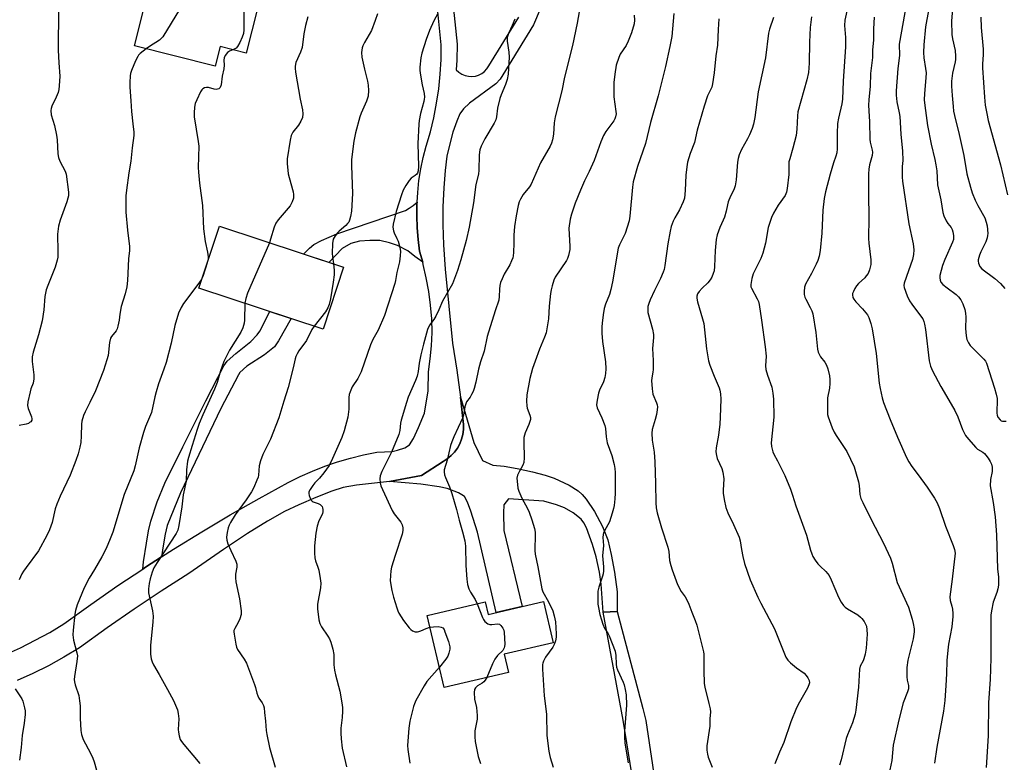
# Model space of a CAD drawing. Units: inches. Extents: x 1243769 to 1249769, y 557452 to 561453.
# Drawn here: x 1245537 to 1245905, y 558185 to 558463 of the extents above; entities that cross this region are included whole.
import ezdxf

# ---------------------------------------------------------------- set-up
doc = ezdxf.new("R2010")
doc.units = ezdxf.units.IN
doc.header["$MEASUREMENT"] = 0
for name, color, linetype in [('BLDG-Footprint', 5, 'Continuous'), ('TRANS-Driveway', 251, 'Continuous'), ('TRANS-Road', 130, 'Continuous'), ('Undefined', 1, 'Continuous')]:
    doc.layers.add(name, color=color, linetype=linetype)

msp = doc.modelspace()

# ---------------------------------------------------------------- linework, layer by layer
at = {"layer": 'BLDG-Footprint'}
for points, elevation in [([(1245628.44, 558475.82), (1245622, 558450.17), (1245612.28, 558452.62), (1245610.44, 558445.3), (1245580.31, 558452.88), (1245590.98, 558495.37), (1245610.74, 558490.4), (1245608.34, 558480.88)], 603.39), ([(1245658.36, 558370.22), (1245650.74, 558347.12), (1245604.39, 558362.41), (1245612.01, 558385.51)], 599.63), ([(1245732.99, 558245.37), (1245736.61, 558229.96), (1245718.41, 558225.68), (1245720, 558218.91), (1245695.95, 558213.25), (1245689.61, 558240.19), (1245711.32, 558245.29), (1245712.44, 558240.53)], 592.23)]:
    msp.add_lwpolyline(points, close=True, dxfattribs=dict(at, elevation=elevation))
at = {"layer": 'TRANS-Driveway'}
for points in [[(1245687.93, 558372.08), (1245684.96, 558374.19), (1245682.34, 558376.27), (1245678.56, 558378.27), (1245675.48, 558379.35), (1245671.94, 558380.13), (1245668.16, 558380.2), (1245664.31, 558379.89), (1245661.07, 558379.05), (1245657.91, 558377.2), (1245652.9, 558372.02), (1245643.46, 558375.13), (1245645.69, 558377.27), (1245647.23, 558378.66), (1245650.09, 558380.2), (1245655.87, 558382.67), (1245681.53, 558391.38), (1245682.92, 558392.3), (1245684.38, 558393.23), (1245685.83, 558394.55), (1245685.78, 558393.77), (1245685.72, 558389.36), (1245685.86, 558384.96), (1245686.22, 558380.57), (1245686.79, 558376.21)], [(1245590.43, 558262.03), (1245584.45, 558258.19), (1245583.4, 558257.48), (1245583.73, 558260.2), (1245584.81, 558267.14), (1245585.58, 558271.76), (1245586.42, 558275.43), (1245588.74, 558282.57), (1245591.67, 558289.53), (1245598.33, 558303.13), (1245606.93, 558320.32), (1245613.71, 558333.42), (1245614.98, 558335.14), (1245618.18, 558338.04), (1245623.73, 558342.51), (1245626.17, 558344.95), (1245627.12, 558346.37), (1245630.89, 558353.67), (1245638.88, 558351.03), (1245634.1, 558342.65), (1245632.6, 558340.41), (1245628.89, 558337.5), (1245622.3, 558333.22), (1245619.71, 558330.86), (1245619.11, 558330.06), (1245612.58, 558317.44), (1245597.52, 558285.94), (1245592.54, 558273.73), (1245591.8, 558270.53), (1245591.07, 558266.13)], [(1245760.6, 558241.64), (1245755.36, 558241.41), (1245754.6, 558251.83), (1245753.99, 558256.29), (1245752.65, 558262.07), (1245751.34, 558266.63), (1245749.06, 558272.86), (1245748.11, 558274.73), (1245747.05, 558276.17), (1245744.12, 558278.5), (1245740.89, 558280.35), (1245737.9, 558281.45), (1245733.21, 558282.79), (1245719.94, 558283.76), (1245718.17, 558281.45), (1245718.14, 558278.54), (1245718.25, 558271.94), (1245725.1, 558243.51), (1245715.42, 558241.23), (1245708.38, 558271.28), (1245705.95, 558279.08), (1245704.68, 558282.53), (1245703.49, 558284.54), (1245702.6, 558285.27), (1245701.36, 558285.94), (1245697.13, 558287.54), (1245694.11, 558288.25), (1245687.26, 558289.22), (1245675.5, 558290.15), (1245687.44, 558292.46), (1245695.56, 558297.67), (1245697.11, 558298.67), (1245698.53, 558299.85), (1245699.79, 558301.19), (1245700.88, 558302.68), (1245701.78, 558304.3), (1245702.47, 558306.01), (1245702.94, 558307.79), (1245703.19, 558309.62), (1245703.22, 558311.46), (1245702.08, 558321.64), (1245706.99, 558304.7), (1245710.21, 558298.06), (1245714.07, 558296.26), (1245718.32, 558295.89), (1245723.25, 558295.08), (1245728.99, 558293.84), (1245733.69, 558292.58), (1245737.07, 558291.4), (1245742.66, 558288.83), (1245746.02, 558286.74), (1245747.48, 558285.36), (1245748.97, 558283.6), (1245752.14, 558278.93), (1245755.07, 558273.42), (1245757.04, 558268.37), (1245758.36, 558262.96), (1245759.58, 558256.28), (1245760.49, 558248.96)]]:
    msp.add_lwpolyline(points, close=True, dxfattribs=at)
msp.add_lwpolyline([(1245769.33, 558160.2), (1245762.79, 558201.13), (1245755.36, 558241.41), (1245760.6, 558241.64), (1245770.12, 558205.38), (1245771.3, 558200.9), (1245777.12, 558161.68)], dxfattribs=at)
at = {"layer": 'TRANS-Road'}
for points in [[(1245734.68, 558473.4), (1245729.31, 558460.73), (1245717.87, 558442.08), (1245716.83, 558440.47), (1245715.21, 558438.72), (1245705.44, 558431.43), (1245703.22, 558429.33), (1245701.84, 558427.45), (1245700.62, 558424.78), (1245699.2, 558420.64), (1245697.88, 558415.83), (1245697, 558411.64), (1245696.32, 558406.36), (1245695.8, 558399.89), (1245695.47, 558392.69), (1245695.4, 558386.06), (1245695.69, 558378.57), (1245696.34, 558369.44), (1245699.04, 558341.89), (1245700.69, 558331.79), (1245702.08, 558321.64), (1245703.22, 558311.46), (1245703.19, 558309.62), (1245702.94, 558307.79), (1245702.47, 558306.01), (1245701.78, 558304.3), (1245700.88, 558302.68), (1245699.79, 558301.19), (1245698.53, 558299.85), (1245697.11, 558298.67), (1245695.56, 558297.67), (1245687.44, 558292.46), (1245675.5, 558290.15), (1245663.24, 558288.84), (1245658.22, 558287.9), (1245654, 558286.52), (1245648.09, 558284.24), (1245641.68, 558281.48), (1245636.35, 558278.94), (1245630.01, 558275.39), (1245622.48, 558270.71), (1245613.5, 558264.75), (1245600.58, 558255.82), (1245590.31, 558249.23), (1245580.17, 558242.46), (1245570.15, 558235.51), (1245559.81, 558228.06), (1245553.98, 558224.56), (1245548.24, 558221.41), (1245542.37, 558218.47), (1245536.56, 558215.82)], [(1245532.16, 558225.58), (1245537.76, 558228.13), (1245543.26, 558230.88), (1245548.65, 558233.85), (1245553.92, 558237.01), (1245563.97, 558244.25), (1245574.15, 558251.31), (1245583.4, 558257.48), (1245584.45, 558258.19), (1245590.43, 558262.03), (1245594.87, 558264.88), (1245605.41, 558271.39), (1245616.06, 558277.71), (1245626.83, 558283.84), (1245637.7, 558289.78), (1245642.18, 558292.03), (1245646.76, 558294.08), (1245651.43, 558295.92), (1245656.18, 558297.54), (1245661, 558298.95), (1245665.88, 558300.13), (1245670.8, 558301.1), (1245676.5, 558301.43), (1245678.49, 558301.87), (1245681.21, 558302.82), (1245683.04, 558303.85), (1245684.51, 558306.2), (1245686.35, 558310.39), (1245688.56, 558315.68), (1245690.02, 558324.06), (1245690.11, 558331.11), (1245690.78, 558335.97), (1245691.24, 558340.87), (1245691.49, 558345.78), (1245691.3, 558350.92), (1245690.86, 558356.05), (1245690.19, 558361.15), (1245689.29, 558366.22), (1245688.15, 558371.24), (1245687.93, 558372.08), (1245686.79, 558376.21), (1245686.22, 558380.57), (1245685.86, 558384.96), (1245685.72, 558389.36), (1245685.78, 558393.77), (1245685.83, 558394.55), (1245686.06, 558398.16), (1245686.55, 558402.54), (1245687.26, 558406.88), (1245688.17, 558411.19), (1245689.29, 558415.45), (1245690.79, 558420.72), (1245692.07, 558426.04), (1245693.1, 558431.42), (1245693.9, 558436.84), (1245694.47, 558442.28), (1245694.79, 558447.75), (1245694.88, 558453.23), (1245692.95, 558472.06)], [(1245698.83, 558472.7), (1245700.79, 558453.48), (1245700.7, 558447.53), (1245700.48, 558443.87), (1245701.43, 558442.99), (1245702.53, 558442.28), (1245703.73, 558441.77), (1245704.99, 558441.48), (1245706.3, 558441.41), (1245707.59, 558441.57), (1245708.83, 558441.95), (1245709.99, 558442.55), (1245711.03, 558443.33), (1245711.91, 558444.29), (1245712.62, 558445.38), (1245723.78, 558463.57)]]:
    msp.add_lwpolyline(points, dxfattribs=at)
at = {"layer": 'Undefined'}
msp.add_line((1245607.48, 558371.79, 602), (1245605.81, 558366.7, 602), dxfattribs=at)
for points, elevation in [([(1245624.55, 558476.8), (1245624.7, 558475.77), (1245624.75, 558473.16), (1245624.71, 558471.73), (1245624.56, 558470.94), (1245624.33, 558470.51), (1245623.8, 558470), (1245622.21, 558469.02), (1245621.62, 558468.55), (1245621.36, 558468.14), (1245621.23, 558467.64), (1245621.15, 558466.23), (1245621.18, 558458.9), (1245620.99, 558457.47), (1245620.48, 558456.07), (1245619.65, 558454.14), (1245618.84, 558452.58), (1245618.28, 558452), (1245617.04, 558451.42)], 602), ([(1245879.04, 558478.41), (1245875.68, 558459.96), (1245875.04, 558453.21), (1245874.89, 558450.38), (1245875, 558448.37), (1245875.74, 558444.42), (1245875.89, 558442.74), (1245875.82, 558440.97), (1245875.26, 558435.02), (1245875.23, 558432.66), (1245875.44, 558430.58), (1245876.48, 558423.17), (1245877.86, 558416.18), (1245879.21, 558410.47), (1245879.59, 558408.47), (1245879.89, 558406.16), (1245880.16, 558401), (1245881.47, 558395.31), (1245882.11, 558390.66), (1245882.57, 558389.33), (1245883.44, 558387.54), (1245884.04, 558386.57), (1245885.24, 558384.97), (1245885.65, 558384.24), (1245885.89, 558383.44), (1245886.08, 558382.03), (1245886.1, 558380.61), (1245885.82, 558379.51), (1245882.88, 558373.1), (1245882.05, 558370.9), (1245881.06, 558367.11), (1245880.98, 558366.24), (1245881.11, 558365.41), (1245881.45, 558364.64), (1245882.19, 558363.8), (1245883.74, 558362.52), (1245887.08, 558359.97), (1245887.96, 558359.19), (1245888.84, 558358.04), (1245889.63, 558356.48), (1245890.36, 558354.43), (1245890.63, 558353), (1245890.73, 558351.53), (1245890.62, 558347.26), (1245890.87, 558344.64), (1245891.15, 558343.22), (1245891.71, 558341.96), (1245892.37, 558341.02), (1245893.58, 558339.72), (1245897.48, 558335.92), (1245898.08, 558335.15), (1245898.46, 558334.37), (1245901.47, 558325.02), (1245902.11, 558322.77), (1245902.39, 558321.15), (1245902.49, 558320.07), (1245902.26, 558316.59), (1245902.27, 558315.72), (1245902.41, 558314.93), (1245902.72, 558314.2), (1245903.56, 558313.19), (1245903.97, 558312.89), (1245904.45, 558312.71), (1245904.99, 558312.66), (1245905.84, 558312.73)], 574), ([(1245848.2, 558474.42), (1245845.6, 558462.47), (1245845.5, 558460.51), (1245845.81, 558455.92), (1245845.79, 558452.49), (1245844.89, 558439.72), (1245844.67, 558433), (1245844.45, 558431.24), (1245843.2, 558425.85), (1245842.83, 558423.88), (1245842.69, 558420.14), (1245842.69, 558414.36), (1245842.56, 558412.97), (1245842.25, 558411.71), (1245841.32, 558409.14), (1245840.09, 558404.89), (1245838.38, 558398.38), (1245837.83, 558395.89), (1245837.36, 558391.51), (1245836.93, 558382.94), (1245836.3, 558376.39), (1245835.94, 558374.37), (1245835.47, 558372.68), (1245834.87, 558371.32), (1245833.11, 558367.84), (1245830.87, 558363.82), (1245830.53, 558362.71), (1245830.36, 558361.09), (1245830.38, 558360.01), (1245830.59, 558359.06), (1245830.95, 558358.27), (1245832.66, 558355.2), (1245833.26, 558353.88), (1245833.63, 558352.78), (1245834.68, 558345.81), (1245835.4, 558339.59), (1245835.64, 558338.5), (1245835.95, 558337.73), (1245836.46, 558336.75), (1245838.04, 558334.78), (1245838.75, 558333.61), (1245839.21, 558332.26), (1245839.79, 558329.69), (1245840.01, 558328.25), (1245839.97, 558326.81), (1245839.79, 558325.09), (1245839.15, 558321.48), (1245839.04, 558319.77), (1245839.03, 558316.02), (1245839.15, 558315.18), (1245839.39, 558314.34), (1245840.88, 558310.23), (1245841.55, 558308.62), (1245842.31, 558307.36), (1245846.28, 558301.41), (1245849.05, 558295.62), (1245849.6, 558293.98), (1245850.67, 558290.11), (1245850.89, 558288.67), (1245851.16, 558285.35), (1245851.56, 558283.85), (1245852.24, 558282.32), (1245855.41, 558276.01), (1245860.03, 558267.2), (1245862.59, 558261.57), (1245863.28, 558259.65), (1245865.16, 558252.51), (1245869.29, 558243.25), (1245870.72, 558238.81), (1245871.09, 558237.14), (1245871.4, 558235.17), (1245871.44, 558234.01), (1245871.38, 558233.14), (1245871.03, 558231.4), (1245869.03, 558223.45), (1245868.66, 558220.76), (1245868.77, 558217.21), (1245868.9, 558216.03), (1245869.31, 558213.97), (1245869.28, 558212.78), (1245868.94, 558211.67), (1245867.33, 558207.52), (1245865.77, 558201.14), (1245863.67, 558191.79), (1245863.08, 558185.96), (1245861.59, 558179)], 580), ([(1245747.09, 558469.76), (1245745.56, 558461.34), (1245743.89, 558453.05), (1245740.94, 558441.2), (1245739.86, 558436.12), (1245737.35, 558426.36), (1245737.01, 558424.08), (1245736.79, 558419.82), (1245736.46, 558417.82), (1245735.98, 558416.48), (1245735.5, 558415.44), (1245731.94, 558409.17), (1245728.47, 558401.21), (1245727.85, 558400.25), (1245725.51, 558397.36), (1245724.43, 558395.66), (1245723.95, 558394.63), (1245723.59, 558393.21), (1245722.86, 558389.44), (1245722.19, 558385.39), (1245721.91, 558382.2), (1245721.94, 558379.22), (1245721.81, 558375.67), (1245721.71, 558374.5), (1245721.54, 558373.65), (1245721.15, 558372.59), (1245720.44, 558371.03), (1245718.4, 558367.58), (1245717.56, 558365.81), (1245717.04, 558364.51), (1245716.78, 558363.42), (1245716.56, 558362.02), (1245716.53, 558359.31), (1245716.34, 558357.86), (1245714.98, 558353.95), (1245712.03, 558344.35), (1245710.85, 558338.91), (1245709.51, 558334.93), (1245708.76, 558332.17), (1245707.77, 558327.23), (1245707.18, 558324.94), (1245706.79, 558323.85), (1245706.17, 558322.62), (1245705.6, 558321.67), (1245704.35, 558319.88), (1245703.99, 558319.16), (1245703.68, 558318.09), (1245703.13, 558314.99), (1245702.83, 558313.88), (1245699.57, 558306.89), (1245698.77, 558304.98), (1245698.34, 558303.58), (1245697.03, 558298.17), (1245696, 558294.56), (1245695.91, 558293.74), (1245696.05, 558292.69), (1245696.43, 558291.62), (1245697.92, 558288.18), (1245698.76, 558285.67), (1245700.56, 558279.73), (1245701.58, 558275.75), (1245702.83, 558271.35), (1245703.65, 558268), (1245703.91, 558266.09), (1245704.08, 558258.88), (1245704.45, 558253.67), (1245704.7, 558251.67), (1245705.22, 558250.09), (1245705.79, 558248.82), (1245707.51, 558246.11), (1245708.23, 558244.56)], 592), ([(1245551.98, 558466.56), (1245551.86, 558451.21), (1245552.03, 558446.52), (1245552.4, 558441.48), (1245552.24, 558437.99), (1245552.09, 558436.54), (1245551.84, 558435.45), (1245551.11, 558433.65), (1245549.44, 558430.34), (1245549.17, 558429.41), (1245549.09, 558428.66), (1245549.26, 558427.05), (1245550.42, 558423.09), (1245551.18, 558419.48), (1245551.38, 558417.8), (1245551.75, 558412.58), (1245551.94, 558411.15), (1245552.41, 558409.83), (1245554.4, 558406.02), (1245554.76, 558404.93), (1245555.65, 558398.23), (1245555.65, 558396.87), (1245555.48, 558396.01), (1245555.04, 558394.62), (1245552.51, 558387.77), (1245551.96, 558385.53), (1245551.59, 558382.58), (1245551.73, 558376.08), (1245551.66, 558373.99), (1245551.48, 558372.82), (1245550.72, 558370.26), (1245547.95, 558363.37), (1245547.39, 558361.72), (1245546.89, 558359.23), (1245546.47, 558354.32), (1245545.85, 558350.2), (1245544.51, 558344.98), (1245542.53, 558338.44), (1245542.13, 558336.79), (1245542.05, 558336), (1245542.05, 558334.96), (1245542.77, 558330.01), (1245542.78, 558328.58), (1245542.44, 558326.92), (1245541.64, 558324.74), (1245541.33, 558323.63), (1245540.54, 558319.96), (1245540.38, 558318.56), (1245540.6, 558317.48), (1245541.88, 558314.33), (1245542, 558313.58), (1245541.95, 558313.12), (1245541.56, 558312.5), (1245541.16, 558312.16), (1245540.68, 558311.9), (1245539.84, 558311.65), (1245537.22, 558311.08)], 606), ([(1245597.06, 558466.37), (1245590.85, 558456.25), (1245590.3, 558455.57), (1245589.63, 558455.01), (1245585.87, 558452.61), (1245584.7, 558451.77)], 604), ([(1245868.59, 558468.84), (1245865.91, 558453.48), (1245865.84, 558452.35), (1245865.96, 558450.39), (1245865.95, 558449.26), (1245865.3, 558444.34), (1245864.77, 558436.07), (1245864.72, 558434.39), (1245864.96, 558431.91), (1245865.88, 558427.89), (1245866.11, 558426.52), (1245866.48, 558419.91), (1245867.1, 558413.52), (1245867.23, 558410.08), (1245866.99, 558407.79), (1245866.94, 558406.08), (1245866.98, 558403.78), (1245867.11, 558402.34), (1245869.42, 558386.44), (1245871.09, 558378.9), (1245871.36, 558376.71), (1245871.25, 558375), (1245870.87, 558373.02), (1245869.28, 558368.88), (1245867.66, 558364.23), (1245867.55, 558363.42), (1245867.7, 558362.58), (1245868.88, 558359.55), (1245869.75, 558357.66), (1245870.63, 558356.36), (1245874.24, 558351.57), (1245874.66, 558350.9), (1245875.08, 558349.97), (1245875.36, 558348.92), (1245875.65, 558346.94), (1245877.04, 558335.2), (1245877.53, 558333.3), (1245878.24, 558331.46), (1245881.41, 558325.63), (1245884.36, 558320.52), (1245886.65, 558316.75), (1245887.77, 558314.35), (1245889.47, 558309.66), (1245890.58, 558307.35), (1245891.68, 558305.95), (1245894.5, 558302.86), (1245895.16, 558302.29), (1245897.04, 558301.14), (1245897.67, 558300.62), (1245898.24, 558300.01), (1245899.09, 558298.86), (1245899.85, 558297.64), (1245900.28, 558296.62), (1245900.56, 558295.56), (1245900.61, 558294.77), (1245900.56, 558293.96), (1245899.95, 558290.89), (1245899.89, 558288.53), (1245900.98, 558282.33), (1245901.72, 558277.03), (1245902.19, 558270.27), (1245902.53, 558257.46), (1245902.97, 558254.64), (1245903, 558253.49), (1245902.89, 558251.48), (1245902.71, 558250.05), (1245902.33, 558248.78), (1245901.01, 558245.1), (1245900.27, 558241.94), (1245900.07, 558240.32), (1245900.03, 558224.17), (1245899.82, 558216.22), (1245899.17, 558207.67), (1245899.12, 558195.21), (1245898.29, 558183.4)], 576), ([(1245885.85, 558468.35), (1245885.43, 558462.05), (1245885.52, 558457.15), (1245885.72, 558455.42), (1245886.73, 558451.12), (1245886.9, 558448.96), (1245886.87, 558447.8), (1245886.75, 558446.95), (1245885.75, 558442.68), (1245885.45, 558439.67), (1245885.44, 558437.8), (1245885.6, 558434.35), (1245885.97, 558430.21), (1245886.19, 558428.42), (1245886.47, 558426.91), (1245888.25, 558419.71), (1245889.97, 558411.87), (1245891.14, 558405.08), (1245892.46, 558400.12), (1245893.17, 558397.92), (1245894.2, 558395.21), (1245895.24, 558393.19), (1245897.78, 558388.64), (1245898.4, 558387.03), (1245898.75, 558385.66), (1245898.92, 558382.84), (1245898.88, 558382), (1245898.74, 558381.2), (1245898.23, 558379.67), (1245896.36, 558375.95), (1245895.79, 558374.65), (1245895.37, 558373.01), (1245895.34, 558372.46), (1245895.48, 558371.67), (1245896.01, 558370.44), (1245896.76, 558369.59), (1245901.54, 558366.02), (1245903.72, 558364.18), (1245905.32, 558362.3)], 572), ([(1245645.05, 558463.75), (1245644.17, 558460.51), (1245643.49, 558457.4), (1245642.97, 558452.27), (1245642.36, 558450.51), (1245640.57, 558446.63), (1245640.27, 558445.31), (1245640.27, 558444.47), (1245640.47, 558443.03), (1245642.19, 558432.98), (1245643.07, 558428.98), (1245643.17, 558427.5), (1245643.01, 558426.05), (1245642.45, 558424.76), (1245641.56, 558423.29), (1245639.46, 558420.57), (1245638.82, 558419.36), (1245638.43, 558417.66), (1245637.28, 558410.72), (1245637.29, 558408.96), (1245637.75, 558405.12), (1245638.04, 558403.68), (1245639.6, 558398.39), (1245639.72, 558397.3), (1245639.66, 558396.02), (1245639.23, 558394.61), (1245638.43, 558393.12), (1245633.93, 558387.85), (1245633.07, 558386.65), (1245632.46, 558385.11), (1245631.14, 558380.71), (1245630.67, 558379.36)], 600), ([(1245693.58, 558464.88), (1245692.06, 558462.14), (1245690.47, 558458.61), (1245689.27, 558455.28), (1245687.59, 558450.09), (1245687.29, 558448.38), (1245686.91, 558444.9), (1245686.91, 558443.75), (1245687.04, 558442.6), (1245687.78, 558438.34), (1245688.43, 558435.12), (1245688.57, 558433.74), (1245688.52, 558432.95), (1245688.35, 558432.11), (1245687.07, 558427.54), (1245686.61, 558425), (1245686.43, 558423.56), (1245686.12, 558416.45), (1245686.38, 558407.81), (1245686.25, 558406.15), (1245685.99, 558405.36), (1245685.7, 558404.95), (1245685.08, 558404.4), (1245683.67, 558403.41), (1245682.9, 558402.59), (1245681.65, 558400.69), (1245680.68, 558398.95), (1245680.06, 558397.28), (1245678.07, 558391), (1245676.87, 558386.23), (1245676.81, 558385.12), (1245677.03, 558383.77), (1245677.31, 558382.99), (1245678.31, 558380.97), (1245678.75, 558379.9), (1245679.38, 558377.61), (1245679.6, 558376.17), (1245679.53, 558374.49), (1245679.27, 558372.26), (1245678.24, 558368.26), (1245677.77, 558365.22), (1245677.52, 558364.13), (1245673.69, 558352.16), (1245671.26, 558346.71), (1245669.35, 558343.18), (1245668.38, 558341.18), (1245664.99, 558331.08), (1245663.75, 558328.61), (1245661.64, 558325.56), (1245660.79, 558323.71), (1245660.52, 558322.63), (1245660.37, 558321.54), (1245660.32, 558317.21), (1245659.98, 558314.27), (1245658.62, 558309.15), (1245657.72, 558306.65), (1245654.23, 558298.72), (1245652.96, 558296.16), (1245652.05, 558294.77), (1245651.02, 558293.42), (1245649.39, 558291.46), (1245647.69, 558289.63), (1245646.96, 558288.7), (1245645.96, 558287.26), (1245645.47, 558286.27), (1245645.4, 558285.76), (1245645.54, 558284.99), (1245645.93, 558283.96), (1245646.32, 558283.27), (1245646.67, 558282.89), (1245647.08, 558282.64), (1245648.93, 558282.01), (1245649.63, 558281.59), (1245650.03, 558281.24), (1245650.34, 558280.82), (1245650.53, 558280.32), (1245650.61, 558279.77), (1245650.62, 558278.93), (1245650.46, 558278.14), (1245649.09, 558275.53), (1245648.54, 558273.53), (1245648.06, 558270.9), (1245647.55, 558266.2), (1245647.56, 558263.37), (1245647.68, 558261.69), (1245647.94, 558260.59), (1245648.8, 558258.17), (1245649.11, 558257.06), (1245649.7, 558253.95), (1245649.9, 558252.24), (1245649.74, 558250.46), (1245648.68, 558244.35), (1245648.61, 558243.48), (1245648.64, 558242.61), (1245649.16, 558238.54), (1245649.5, 558237.14), (1245650.2, 558235.87), (1245652.57, 558232.49), (1245653.16, 558231.5), (1245653.65, 558230.15), (1245654.35, 558227.62), (1245654.74, 558225.63), (1245654.78, 558221.74), (1245655.03, 558219.69), (1245655.39, 558217.95), (1245656.97, 558211.9), (1245657.85, 558206.85), (1245657.99, 558205.67), (1245658, 558204.48), (1245657.82, 558202.09), (1245657.35, 558198.08), (1245657.33, 558196.18), (1245657.44, 558194.14), (1245657.81, 558190.58), (1245659.45, 558183.59)], 596), ([(1245671, 558464.85), (1245670.24, 558462.32), (1245668.83, 558458.62), (1245666.16, 558454.15), (1245665.55, 558452.88), (1245665.3, 558452.08), (1245665.14, 558450.34), (1245665.25, 558448.58), (1245666.2, 558444.19), (1245667.32, 558439.63), (1245667.59, 558438.17), (1245667.67, 558436.14), (1245667.57, 558434.13), (1245667.38, 558433.3), (1245667, 558432.24), (1245665.01, 558427.75), (1245664.5, 558426.39), (1245662.89, 558420.44), (1245662.24, 558417.28), (1245661.38, 558410.37), (1245661.38, 558408.03), (1245661.71, 558397.69), (1245661.32, 558391.14), (1245661.02, 558389.1), (1245660.63, 558387.75), (1245660.31, 558387.08), (1245659.91, 558386.49), (1245659.21, 558385.76), (1245656.7, 558383.69), (1245656.06, 558383.09), (1245655.19, 558381.95), (1245654.55, 558380.7), (1245654.3, 558379.03), (1245654.18, 558375.29), (1245654.26, 558374.19), (1245654.66, 558371.44)], 598), ([(1245722.34, 558462.83), (1245721.37, 558460.5), (1245719.94, 558457.42), (1245719.49, 558456.02), (1245719.43, 558455.45), (1245719.47, 558454.59), (1245720.1, 558450.53), (1245720.23, 558448.62), (1245719.81, 558442.25), (1245719.52, 558440.26), (1245718.85, 558438.38), (1245717.18, 558434.54), (1245716.72, 558433.19), (1245715.82, 558429.54), (1245715.52, 558426.3), (1245715.25, 558425.21), (1245714.6, 558423.93), (1245711.17, 558418.2), (1245709.78, 558415.39), (1245709.29, 558414.08), (1245709.04, 558412.11), (1245708.94, 558406.43), (1245708.8, 558404.96), (1245707.82, 558401.06), (1245706.89, 558394.23), (1245705.3, 558385.15), (1245704.14, 558380.16), (1245702.15, 558372.95), (1245700.91, 558368.99), (1245699.05, 558364.03), (1245695.37, 558357.49), (1245693.98, 558354.27), (1245692.81, 558351.97), (1245692.09, 558350.73), (1245690.53, 558348.54), (1245689.73, 558346.92), (1245688.21, 558341.5), (1245687.22, 558337.49), (1245686.63, 558334.41), (1245686.19, 558331.2), (1245685.82, 558329.52), (1245685.21, 558327.87), (1245682.53, 558321.68), (1245681.84, 558319.72), (1245679.9, 558313.13), (1245679.69, 558312), (1245679.38, 558309.26), (1245679.02, 558307.74), (1245676.33, 558301.08), (1245672.66, 558293.92), (1245671.99, 558292.31), (1245671.89, 558291.19), (1245672.07, 558289.75), (1245672.35, 558288.62), (1245672.91, 558287.25), (1245676.53, 558279.3), (1245677.29, 558278.11), (1245679.74, 558274.99), (1245680.29, 558273.98), (1245680.57, 558272.92), (1245680.55, 558271.86), (1245680.29, 558270.55), (1245677.62, 558262.5), (1245676.31, 558258.2), (1245676.05, 558256.77), (1245675.88, 558255.05), (1245675.84, 558253.04), (1245676.41, 558249.54), (1245677.08, 558247.01), (1245678.3, 558243), (1245678.7, 558241.87), (1245679.08, 558241.08), (1245680.8, 558238.34), (1245682.88, 558235.53), (1245683.46, 558234.88), (1245684.12, 558234.37), (1245685.15, 558234.1), (1245685.97, 558234.08), (1245686.52, 558234.16), (1245687.27, 558234.41), (1245689.25, 558235.28), (1245690.65, 558235.75)], 594), ([(1245766.95, 558464.27), (1245767.05, 558462.51), (1245766.85, 558461.07), (1245765.95, 558457.73), (1245764.71, 558454.57), (1245763.91, 558453.03), (1245761.73, 558449.75), (1245761.11, 558448.45), (1245760.21, 558445.7), (1245759.63, 558442.29), (1245759.33, 558439.23), (1245759.26, 558434.85), (1245759.34, 558433.77), (1245760.1, 558428.32), (1245760.12, 558427.44), (1245759.94, 558426.38), (1245759.67, 558425.61), (1245759.26, 558424.89), (1245756.29, 558420.82), (1245755.46, 558419.39), (1245754.5, 558416.99), (1245751.99, 558410), (1245750.11, 558405.92), (1245748.36, 558402.43), (1245746.81, 558399.02), (1245744.85, 558394.06), (1245743.44, 558390.04), (1245742.97, 558388.12), (1245742.56, 558384.74), (1245742.59, 558382.39), (1245742.92, 558378), (1245742.82, 558376.86), (1245742.36, 558374.58), (1245742.02, 558373.48), (1245741.61, 558372.71), (1245737.4, 558366.44), (1245736.94, 558365.4), (1245736.23, 558363.21), (1245735.87, 558361.81), (1245735.65, 558360.36), (1245735.14, 558355.69), (1245734.86, 558350.9), (1245733.99, 558345.71), (1245733.44, 558344.05), (1245731.61, 558339.6), (1245729.9, 558335.16), (1245728.96, 558332.37), (1245727.93, 558328.7), (1245726.83, 558322.59), (1245726.68, 558320.22), (1245726.76, 558318.45), (1245726.97, 558317.61), (1245727.96, 558314.93), (1245728.13, 558314.14), (1245728.14, 558313.35), (1245727.95, 558312.56), (1245727.58, 558311.52), (1245726.2, 558308.32), (1245725.73, 558306.6), (1245725.64, 558304.87), (1245725.84, 558299.04), (1245725.68, 558297.31), (1245725.33, 558296.24), (1245724.09, 558294.06), (1245723.38, 558292.5), (1245723.12, 558291.42), (1245723.15, 558290.3), (1245723.49, 558287.74), (1245723.8, 558286.63), (1245724.96, 558283.93), (1245727.02, 558280.05), (1245727.63, 558278.75), (1245728.71, 558275.88), (1245729.62, 558272.68), (1245729.88, 558271.26), (1245729.95, 558270.39), (1245729.85, 558264.41), (1245729.91, 558263.04), (1245730.96, 558258.3), (1245732.38, 558250.09), (1245732.8, 558249.04), (1245734.86, 558245.26), (1245736.48, 558241.88), (1245737.06, 558240), (1245737.51, 558237.8), (1245737.81, 558233.27), (1245737.74, 558232.11), (1245737.51, 558230.67), (1245737.03, 558229.32), (1245736.5, 558228.31), (1245733.84, 558224.59), (1245733.04, 558223.15), (1245732.76, 558222.39), (1245732.66, 558221.85), (1245732.65, 558220.14), (1245733.32, 558210.19), (1245734.11, 558203.27), (1245734.3, 558195.4), (1245735.02, 558189.47), (1245735.23, 558188.29), (1245735.54, 558187.18), (1245736.7, 558183.58)], 590), ([(1245781.75, 558464.99), (1245780.93, 558456.34), (1245780.24, 558452.67), (1245778.59, 558445.12), (1245775.81, 558434.18), (1245772.95, 558424.2), (1245771.07, 558416.43), (1245768.1, 558407.79), (1245766.57, 558402.11), (1245766.25, 558400.06), (1245765.28, 558389.2), (1245765.01, 558387.49), (1245763.57, 558382.83), (1245761.39, 558378.58), (1245760.87, 558377.27), (1245758.77, 558364.79), (1245758.19, 558361.85), (1245757.64, 558360), (1245756.17, 558356.4), (1245755.74, 558354.83), (1245755.32, 558352.47), (1245754.97, 558349.32), (1245754.87, 558347.88), (1245754.88, 558345.53), (1245755.08, 558342.49), (1245756.15, 558334.82), (1245756.26, 558332.23), (1245756.23, 558330.5), (1245755.97, 558329.07), (1245755.46, 558327.38), (1245754, 558324.27), (1245753.58, 558323.14), (1245753.03, 558320.51), (1245752.85, 558318.77), (1245753.1, 558317.67), (1245754.84, 558313.98), (1245755.93, 558311.1), (1245756.15, 558310.01), (1245756.39, 558306.88), (1245756.79, 558304.64), (1245758.52, 558299.84), (1245759.47, 558296.59), (1245759.7, 558295.01), (1245759.78, 558293.55), (1245759.77, 558285.77), (1245759.68, 558283.71), (1245759.42, 558281.19), (1245759.2, 558280.07), (1245758.74, 558278.41), (1245757.67, 558275.12), (1245755.79, 558271.81), (1245755.45, 558271.02), (1245755.31, 558270.45), (1245755.23, 558269.3), (1245755.39, 558266.23), (1245755.11, 558262.39), (1245755.47, 558258.32), (1245755.46, 558256.88), (1245755.32, 558255.75), (1245755.12, 558254.89), (1245753.74, 558250.67), (1245753.38, 558249.25), (1245753.3, 558247.82), (1245753.39, 558244.36), (1245753.55, 558243.1), (1245754.13, 558240.55), (1245754.64, 558238.58), (1245755.19, 558236.92), (1245755.87, 558235.37), (1245757.16, 558233.28), (1245757.56, 558232.5), (1245759.8, 558226.79), (1245760.09, 558225.26), (1245760.14, 558222.04), (1245760.27, 558220.89), (1245760.65, 558219.85), (1245762.79, 558215.32), (1245763.17, 558214.23), (1245763.58, 558212.52), (1245763.86, 558210.51), (1245764.05, 558206.72), (1245763.33, 558196.98), (1245763.32, 558194.7), (1245763.42, 558192.45), (1245764.71, 558185.13)], 588), ([(1245798.56, 558462.92), (1245798.27, 558458.95), (1245798.06, 558453.08), (1245797.44, 558449.17), (1245796.75, 558442.73), (1245796.18, 558438.69), (1245795.84, 558437.39), (1245794.32, 558434.15), (1245793, 558430.34), (1245790.37, 558421.33), (1245789.4, 558416.81), (1245787.85, 558412.69), (1245786.87, 558409.39), (1245786.56, 558407.7), (1245786.14, 558404.58), (1245785.99, 558398.81), (1245785.64, 558395.98), (1245785.17, 558394.61), (1245783.82, 558391.67), (1245782.08, 558388.67), (1245781.41, 558387.36), (1245780.72, 558385.41), (1245780.31, 558383.67), (1245779.51, 558378.94), (1245778.36, 558370.79), (1245778.09, 558369.39), (1245777.78, 558368.33), (1245776.76, 558365.95), (1245774.51, 558361.5), (1245772.9, 558358.03), (1245772.33, 558356.69), (1245772.05, 558355.56), (1245771.95, 558354.39), (1245772.06, 558353.24), (1245773.74, 558347.09), (1245774.11, 558345.08), (1245774.1, 558343.93), (1245773.7, 558339.79), (1245773.94, 558335.38), (1245773.95, 558331.94), (1245773.87, 558331.11), (1245773.44, 558328.75), (1245773.37, 558327.9), (1245773.56, 558324.78), (1245773.86, 558322.83), (1245775.2, 558319.61), (1245775.45, 558318.82), (1245775.59, 558318.01), (1245775.52, 558316.91), (1245775.2, 558315.25), (1245774.74, 558313.3), (1245773.63, 558309.63), (1245773.48, 558308.19), (1245773.63, 558305.56), (1245774.32, 558301.19), (1245774.63, 558297.5), (1245774.86, 558289.39), (1245774.96, 558282.27), (1245775.11, 558280.36), (1245775.51, 558278.45), (1245777.14, 558272.84), (1245779.52, 558265.61), (1245779.81, 558264), (1245780.15, 558260.75), (1245780.57, 558258.83), (1245781.04, 558257.19), (1245783.08, 558251.69), (1245784.42, 558249.12), (1245785.9, 558247.13), (1245786.6, 558245.95), (1245787.29, 558244.43), (1245788.43, 558241.35), (1245789.72, 558238.34), (1245790.25, 558236.57), (1245792.75, 558226.63), (1245792.91, 558225.76), (1245792.96, 558224.9), (1245792.85, 558219.66), (1245792.98, 558214.78), (1245793.25, 558213.33), (1245794.82, 558207.28), (1245795.22, 558205.33), (1245795.34, 558204.21), (1245795.15, 558201.6), (1245795.14, 558198.89), (1245794.09, 558191.52), (1245794, 558189.83), (1245794.22, 558188.39), (1245794.53, 558187.27), (1245796.08, 558183.5)], 586), ([(1245818.93, 558463.39), (1245817.46, 558459.03), (1245817.11, 558457.63), (1245816, 558448.42), (1245813.19, 558435.65), (1245811.92, 558426.1), (1245811.47, 558423.62), (1245810.97, 558422.01), (1245809.95, 558419.68), (1245809.18, 558418.15), (1245806.93, 558414.12), (1245806.08, 558412.16), (1245805.71, 558410.79), (1245805.44, 558409.38), (1245804.97, 558402.87), (1245804.62, 558400.6), (1245804.08, 558399.12), (1245802.92, 558396.72), (1245802.04, 558394.6), (1245801.73, 558393.53), (1245801.23, 558391.09), (1245800.57, 558388.87), (1245800.15, 558387.82), (1245798.83, 558385.07), (1245797.86, 558382.25), (1245797.54, 558380.51), (1245797.12, 558376.39), (1245796.94, 558370.5), (1245796.71, 558368.91), (1245796.41, 558367.81), (1245795.87, 558366.46), (1245795.29, 558365.47), (1245794.43, 558364.42), (1245792.25, 558362.37), (1245791.14, 558361.16), (1245790.58, 558360.21), (1245790.35, 558359.4), (1245790.36, 558358.62), (1245790.59, 558357.31), (1245792.46, 558350.9), (1245792.86, 558349.21), (1245793.94, 558339.74), (1245794.64, 558335.26), (1245795.16, 558333.6), (1245796.73, 558329.5), (1245798.65, 558325.14), (1245798.89, 558324.33), (1245799.14, 558322.97), (1245799.23, 558320.97), (1245799.02, 558314.24), (1245798.85, 558311.6), (1245798.34, 558307.48), (1245797.47, 558302.71), (1245797.4, 558301.3), (1245797.58, 558299.91), (1245797.88, 558298.82), (1245799.66, 558295.09), (1245800.06, 558293.72), (1245800.34, 558291.19), (1245800.07, 558286.95), (1245800.09, 558285.81), (1245800.49, 558283.46), (1245801.13, 558280.54), (1245801.9, 558278.47), (1245804.01, 558274.19), (1245806.13, 558269.4), (1245806.48, 558268.01), (1245806.98, 558264.77), (1245807.47, 558262.16), (1245808.12, 558259.61), (1245810.16, 558253.5), (1245813.1, 558246.94), (1245814.15, 558244.81), (1245819.28, 558235.17), (1245823.01, 558225.86), (1245823.59, 558224.65), (1245824.33, 558223.53), (1245825.32, 558222.51), (1245827.56, 558220.63), (1245830.32, 558218.59), (1245831.13, 558217.81), (1245831.78, 558216.86), (1245832.23, 558215.84), (1245832.31, 558215.06), (1245832.18, 558214.27), (1245831.67, 558213.03), (1245828.59, 558207.79), (1245827.57, 558205.71), (1245825.41, 558200.41), (1245822.75, 558192.72), (1245821.2, 558189.16), (1245819.45, 558184.72)], 584), ([(1245833.08, 558463.69), (1245832.64, 558459.65), (1245832.35, 558454.27), (1245832.22, 558446.39), (1245831.96, 558442.94), (1245831.38, 558440.18), (1245828.03, 558428.2), (1245827.83, 558426.72), (1245827.64, 558421.72), (1245827.4, 558419.42), (1245826.19, 558414.6), (1245824.97, 558410.65), (1245824.7, 558409.51), (1245824.61, 558408.4), (1245824.61, 558404.8), (1245823.99, 558399.59), (1245823.75, 558398.17), (1245823.59, 558397.63), (1245823.28, 558397.01), (1245820.67, 558393.4), (1245818.88, 558390.36), (1245818.15, 558388.81), (1245816.98, 558384.97), (1245815.98, 558379.18), (1245814.93, 558375.45), (1245814.22, 558373.49), (1245811.3, 558367.67), (1245810.84, 558365.99), (1245810.49, 558363.72), (1245810.52, 558362.9), (1245810.68, 558362.39), (1245812.85, 558358.42), (1245813.31, 558357.37), (1245813.61, 558356.31), (1245814.5, 558350.46), (1245815.86, 558340.52), (1245816.16, 558336.99), (1245815.99, 558333.4), (1245816.11, 558332.05), (1245816.66, 558329.9), (1245818.28, 558325.38), (1245818.71, 558323.21), (1245818.87, 558320.92), (1245818.99, 558314.17), (1245818.06, 558304.63), (1245818.2, 558303.23), (1245818.71, 558301.32), (1245819.11, 558300.38), (1245820.42, 558297.92), (1245823.11, 558292.42), (1245825.27, 558287.31), (1245826.06, 558285.1), (1245827.32, 558281.07), (1245831.21, 558270.12), (1245832.74, 558264.57), (1245833.18, 558263.23), (1245833.63, 558262.21), (1245834.52, 558260.78), (1245835.51, 558259.43), (1245836.31, 558258.57), (1245838.5, 558256.53), (1245839.7, 558255.03), (1245840.48, 558253.48), (1245843.22, 558246.97), (1245844.22, 558245.12), (1245845.03, 558243.89), (1245845.63, 558243.28), (1245846.56, 558242.6), (1245850.4, 558240.36), (1245851.43, 558239.58), (1245851.97, 558239.01), (1245852.77, 558237.88), (1245853.33, 558236.93), (1245853.62, 558236.17), (1245853.82, 558234.81), (1245853.89, 558233.13), (1245853.51, 558227.96), (1245853.11, 558225.69), (1245852.71, 558224.02), (1245852.41, 558223.24), (1245851.34, 558221.27), (1245851.01, 558220.14), (1245850.67, 558213.35), (1245849.64, 558204.76), (1245849.4, 558203.35), (1245848.45, 558200.07), (1245846.54, 558195.56), (1245846.05, 558194.2), (1245844.14, 558186.3), (1245843.58, 558184.3)], 582), ([(1245856.49, 558463.51), (1245856.21, 558459.15), (1245856.21, 558455.06), (1245855.93, 558451.26), (1245855.9, 558448.47), (1245855.18, 558442.48), (1245854.98, 558437.75), (1245854.52, 558432.72), (1245854.45, 558430.65), (1245854.47, 558428.6), (1245854.72, 558424.52), (1245854.88, 558418.01), (1245855.06, 558416.84), (1245855.78, 558413.94), (1245855.88, 558413.14), (1245855.75, 558411.93), (1245854.74, 558408.42), (1245854.51, 558406.76), (1245854.41, 558405.04), (1245854.36, 558397.46), (1245854.49, 558388.6), (1245854.44, 558380.9), (1245854.54, 558379.23), (1245855.22, 558372.96), (1245855.21, 558371.22), (1245854.81, 558369.21), (1245854.23, 558367.9), (1245853.58, 558366.94), (1245853.03, 558366.28), (1245850.71, 558364.1), (1245849.94, 558363.23), (1245849.3, 558362.23), (1245848.76, 558361.16), (1245848.46, 558360.35), (1245848.39, 558359.85), (1245848.55, 558358.95), (1245848.97, 558358.22), (1245849.73, 558357.31), (1245852.2, 558354.72), (1245854, 558352.45), (1245854.55, 558351.44), (1245855.31, 558349.22), (1245855.79, 558347.22), (1245857.26, 558337.92), (1245858.43, 558326.87), (1245858.73, 558324.86), (1245859.53, 558321.39), (1245860.01, 558319.69), (1245862.45, 558313.3), (1245865.23, 558306.68), (1245868.65, 558299.11), (1245869.44, 558297.52), (1245870.52, 558295.8), (1245872.92, 558292.7), (1245876.34, 558288.02), (1245879.08, 558283.93), (1245880.06, 558282.23), (1245880.92, 558280.08), (1245883.11, 558273.48), (1245886.01, 558266.34), (1245886.53, 558264.75), (1245886.71, 558263.47), (1245886.66, 558262.33), (1245886.13, 558258.07), (1245885.7, 558253.67), (1245884.82, 558247.12), (1245884.95, 558245.78), (1245885.56, 558243.6), (1245885.77, 558242.52), (1245885.91, 558240.88), (1245885.88, 558239.74), (1245885.47, 558235.98), (1245884.31, 558229.46), (1245884.01, 558227.22), (1245883.7, 558223.34), (1245883.55, 558218.39), (1245883.29, 558214.02), (1245882.86, 558208.38), (1245882.4, 558204.45), (1245879.94, 558191.04), (1245879.09, 558185)], 578), ([(1245896.4, 558463.63), (1245896.45, 558459.73), (1245897.24, 558451.67), (1245897.2, 558449.63), (1245896.96, 558446.01), (1245896.97, 558444.61), (1245897.66, 558433.75), (1245897.96, 558430.71), (1245898.55, 558427.54), (1245899.13, 558425.02), (1245903.68, 558408.49), (1245906.35, 558397.18)], 570), ([(1245584.7, 558451.77), (1245582.44, 558449.98), (1245581.84, 558449.36), (1245581.52, 558448.88), (1245580.75, 558447.27), (1245579.23, 558443.69), (1245578.86, 558442.56), (1245578.72, 558441.72), (1245578.56, 558439.14), (1245578.55, 558437.4), (1245578.99, 558432.34), (1245579.21, 558428.32), (1245579.66, 558423.68), (1245580.06, 558420.57), (1245580.09, 558419.43), (1245579.42, 558414.79), (1245578.96, 558409.76), (1245578.15, 558405.45), (1245577.31, 558398.92), (1245577.08, 558396.84), (1245577.04, 558395.12), (1245577.12, 558390.79), (1245577.76, 558384.07), (1245578.43, 558377.97), (1245578.49, 558376.41), (1245578.13, 558373.36), (1245577.65, 558365.3), (1245577.42, 558362.93), (1245576.8, 558360.32), (1245575.4, 558355.5), (1245574.9, 558352.73), (1245574.61, 558350.42), (1245574.13, 558348.21), (1245573.81, 558347.15), (1245573.47, 558346.44), (1245571.77, 558344.36), (1245571.38, 558343.66), (1245571.03, 558342.06), (1245570.45, 558337.27), (1245569.98, 558335.57), (1245568.71, 558331.63), (1245565.78, 558324.1), (1245563.69, 558319.66), (1245561.84, 558316.14), (1245561.33, 558314.84), (1245560.69, 558312.68), (1245560.5, 558311.58), (1245560.46, 558307.25), (1245560.28, 558304.8), (1245559.92, 558303.05), (1245559.25, 558300.57), (1245558.43, 558298.06), (1245556.24, 558292.49), (1245552.53, 558284.75), (1245551.26, 558281.75), (1245550.72, 558280.03), (1245549.55, 558274.9), (1245548.58, 558272.12), (1245547.61, 558269.97), (1245544.5, 558264.3), (1245539.81, 558258.09), (1245538.82, 558256.66), (1245538.24, 558255.65), (1245537.28, 558253.5)], 604), ([(1245617.04, 558451.42), (1245615.84, 558450.93), (1245615.02, 558450.36), (1245614.22, 558449.31), (1245613.79, 558448.34), (1245613.67, 558447.5), (1245613.75, 558445.67), (1245613.65, 558444.33), (1245613.1, 558441.51), (1245612.63, 558438.3), (1245612.31, 558437.3), (1245611.8, 558436.85), (1245610.84, 558436.62), (1245610.06, 558436.66), (1245607.93, 558437.25), (1245607.15, 558437.35), (1245606.42, 558437.22), (1245605.79, 558436.87), (1245605.42, 558436.46), (1245604.98, 558435.72), (1245603.59, 558432.75), (1245603.03, 558431.38), (1245602.73, 558429.94), (1245602.54, 558427.88), (1245602.57, 558426.41), (1245604.09, 558417.12), (1245604.31, 558415.37), (1245604.15, 558407.49), (1245604.19, 558405.73), (1245604.55, 558401.58), (1245605.73, 558393.28), (1245606.04, 558384.53), (1245606.65, 558379.81), (1245607.58, 558375.83), (1245607.86, 558374.12), (1245607.84, 558373.27), (1245607.48, 558371.79)], 602), ([(1245630.67, 558379.36), (1245622.56, 558360.45), (1245621.89, 558358.55), (1245621.48, 558356.77)], 600), ([(1245654.66, 558371.44), (1245654.92, 558369.09), (1245654.84, 558367.4), (1245654.51, 558364.6), (1245653.56, 558358.44), (1245653.04, 558356.26), (1245652.54, 558355.01), (1245651.65, 558353.6), (1245647.39, 558348.22)], 598), ([(1245605.81, 558366.7), (1245605.15, 558365.5), (1245603.99, 558363.78), (1245598.66, 558356.67), (1245597.75, 558355.12), (1245596.78, 558353.04), (1245595.39, 558348.46), (1245593.97, 558341.88), (1245592.08, 558334.59), (1245591.29, 558332.11), (1245589.3, 558326.6), (1245588.38, 558323.61), (1245587.91, 558321.8), (1245586.67, 558315.98), (1245585.98, 558314.19), (1245584.4, 558310.75), (1245583.67, 558308.5), (1245582.06, 558302.71), (1245580.6, 558295.98), (1245580.1, 558294.12), (1245576.5, 558285.35), (1245572.17, 558271.3), (1245571.29, 558268.83), (1245569.68, 558265.14), (1245568.09, 558262.03), (1245565.4, 558257.37), (1245563.33, 558254.06), (1245561.46, 558250.52), (1245558.88, 558244.16), (1245558.28, 558242.06), (1245558.03, 558240.65), (1245557.36, 558234.71), (1245557.28, 558232.93), (1245557.6, 558230.97), (1245558.84, 558226.18), (1245558.99, 558225.03), (1245558.8, 558223.01), (1245557.9, 558217.33), (1245557.85, 558216.22), (1245557.94, 558215.37), (1245558.2, 558214.24), (1245559.51, 558210.28), (1245559.84, 558208.34), (1245560, 558206.36), (1245560, 558201.79), (1245560.31, 558197.17), (1245560.5, 558195.74), (1245560.73, 558194.91), (1245561.15, 558193.86), (1245563.91, 558188.7), (1245564.78, 558186.89), (1245565.24, 558185.51), (1245566.75, 558180.16)], 602), ([(1245621.48, 558356.77), (1245621.45, 558350.42), (1245621.28, 558349.28), (1245620.78, 558347.6), (1245619.98, 558345.93), (1245615.82, 558339.21), (1245613.69, 558334.98), (1245612.41, 558331.46), (1245611.14, 558327.21), (1245610.2, 558324.64), (1245605.8, 558315.08), (1245604.52, 558311.84), (1245603.77, 558309.65), (1245601.91, 558303.58), (1245600.42, 558299.16), (1245600.13, 558297.75), (1245599.79, 558294.6), (1245599.6, 558290.3), (1245598.46, 558285.22), (1245597.95, 558280.76), (1245596.83, 558273.78), (1245596.45, 558272.07), (1245595.84, 558270.83), (1245588.76, 558259.91), (1245587.59, 558257.89), (1245586.91, 558256.3), (1245586.16, 558253.79), (1245585.77, 558252.07), (1245585.5, 558250.06), (1245585.59, 558248.66), (1245587.04, 558241.88), (1245587.3, 558239.93), (1245587.2, 558237.69), (1245586.3, 558229.02), (1245586.33, 558225.75), (1245586.54, 558224), (1245586.91, 558222.87), (1245587.38, 558221.78), (1245589.57, 558218.14), (1245592.63, 558212.57), (1245594.82, 558208.38), (1245596.32, 558204.94), (1245596.65, 558203.57), (1245596.83, 558201.6), (1245596.67, 558197.63), (1245596.72, 558196.53), (1245596.94, 558195.16), (1245597.41, 558193.82), (1245597.81, 558193.07), (1245598.68, 558191.93), (1245602.05, 558187.94), (1245604.74, 558184.95)], 600), ([(1245647.39, 558348.22), (1245646.58, 558346.94), (1245644.5, 558342.83), (1245641.63, 558338.93), (1245641.04, 558337.91), (1245640.54, 558336.83), (1245640.29, 558336.01), (1245639.58, 558332.62), (1245637.7, 558325.29), (1245636.1, 558320.23), (1245634.26, 558313.93), (1245631.14, 558306.04), (1245628.22, 558300.33), (1245627.34, 558297.94), (1245626.88, 558296.02), (1245626.64, 558292.59), (1245626.44, 558291.76), (1245626.02, 558290.65), (1245624.84, 558287.9), (1245624.01, 558286.32), (1245621.97, 558283.36), (1245617.86, 558277.73), (1245616.12, 558274.92), (1245615.65, 558273.91), (1245615.29, 558272.84), (1245614.94, 558271.14), (1245614.7, 558269.43), (1245614.75, 558268.31), (1245615.2, 558266.93), (1245616.23, 558264.48), (1245618.15, 558260.46), (1245618.53, 558259.37), (1245618.59, 558258.81), (1245618.55, 558258.24), (1245618.04, 558255.62), (1245617.98, 558254.24), (1245618.2, 558252.78), (1245619.5, 558246.33), (1245620.14, 558241.94), (1245620.17, 558241.15), (1245620.11, 558240.47), (1245619.65, 558238.87), (1245619.08, 558237.58), (1245617.74, 558235.36), (1245617.45, 558234.59), (1245617.41, 558234.04), (1245617.48, 558233.18), (1245618.16, 558229.4), (1245618.46, 558228.27), (1245618.83, 558227.48), (1245621.32, 558223.85), (1245622.16, 558222.33), (1245625.18, 558214.39), (1245625.53, 558213.28), (1245626.02, 558211.11), (1245626.33, 558210.11), (1245626.77, 558209.27), (1245628.03, 558207.48), (1245628.47, 558206.57), (1245628.68, 558205.72), (1245628.92, 558203.96), (1245629.26, 558200.7), (1245629.49, 558197.17), (1245629.72, 558195.73), (1245630.76, 558190.87), (1245632.9, 558183.58)], 598), ([(1245708.23, 558244.56), (1245710.24, 558239.39), (1245710.62, 558238.63), (1245711.13, 558237.96), (1245712.22, 558237.06), (1245712.95, 558236.74), (1245713.72, 558236.73), (1245715.85, 558237.07), (1245716.56, 558236.9), (1245717.16, 558236.39), (1245717.84, 558235.48), (1245718.21, 558234.71), (1245718.39, 558233.86), (1245718.58, 558229.41), (1245718.52, 558228.55), (1245718.39, 558228.02), (1245717.8, 558227.14), (1245715.85, 558225.25), (1245714.93, 558223.87), (1245714, 558222.12), (1245711.84, 558216.99)], 592), ([(1245690.65, 558235.75), (1245691.94, 558235.96), (1245693.72, 558236), (1245694.83, 558235.83), (1245695.41, 558235.5), (1245695.89, 558234.9), (1245696.26, 558234.11), (1245697.57, 558230.43), (1245698, 558229.01), (1245698.08, 558228.44), (1245698.02, 558227.57), (1245697.69, 558226.12), (1245697.31, 558225), (1245696.61, 558223.86), (1245694.17, 558220.83)], 594), ([(1245694.17, 558220.83), (1245689.53, 558215.49), (1245688.54, 558213.91), (1245685.42, 558208.4), (1245684.83, 558207.16), (1245684.48, 558206.12), (1245683.18, 558200.73), (1245682.77, 558198.11), (1245682.23, 558191.58), (1245682.34, 558190.12), (1245683.15, 558184.97)], 594), ([(1245711.84, 558216.99), (1245711.3, 558215.96), (1245710.79, 558215.33), (1245710.13, 558214.84), (1245708.43, 558213.88), (1245707.63, 558213.18), (1245707.28, 558212.51), (1245707.15, 558211.45), (1245707.29, 558208.92), (1245708.07, 558205.74), (1245708.31, 558202.84), (1245708.22, 558201.39), (1245707.44, 558197.08), (1245707.38, 558194.83), (1245707.47, 558193.12), (1245708.6, 558187.56), (1245709.49, 558184.85)], 592), ([(1245535.71, 558212.76), (1245538.22, 558209), (1245538.57, 558208.22), (1245538.91, 558207.12), (1245539.27, 558205.71), (1245539.46, 558204.57), (1245539.43, 558203.14), (1245539.11, 558199.96), (1245538.39, 558195.39), (1245537.94, 558190.82), (1245537.36, 558186.09)], 604)]:
    msp.add_lwpolyline(points, dxfattribs=dict(at, elevation=elevation))

doc.saveas('drawing.dxf')
